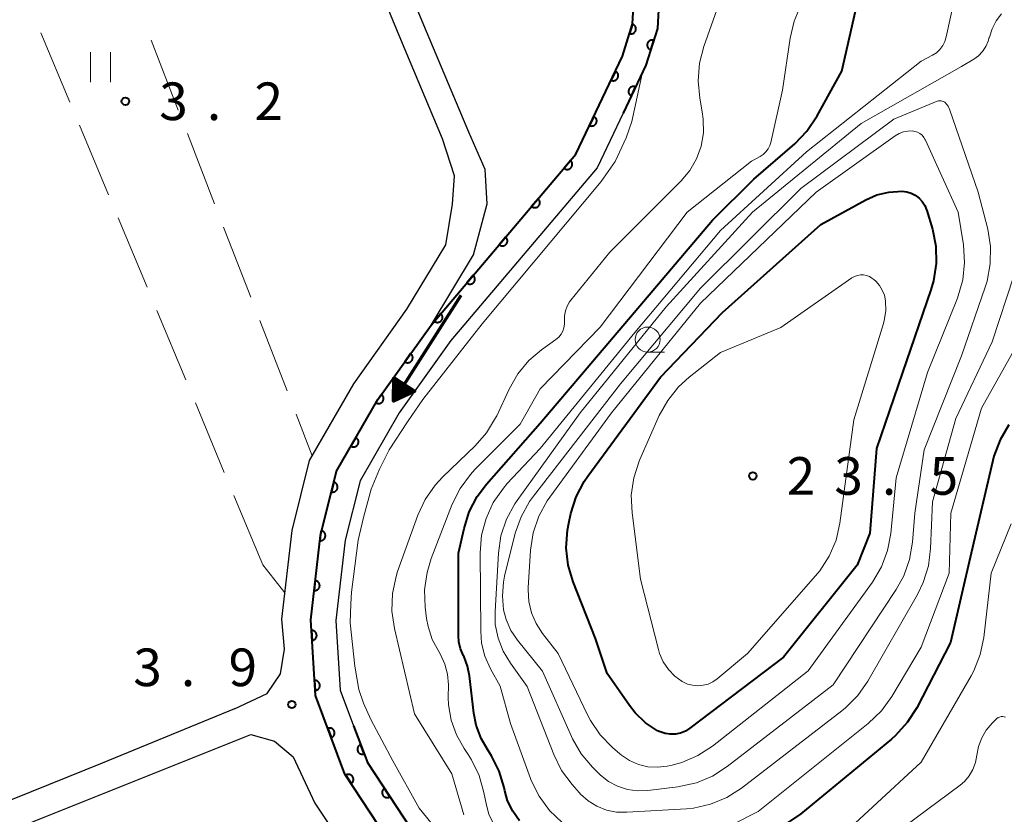
# Model space of a CAD drawing. Units: metres. Extents: x -79834 to -77999, y 36000 to 37500.
# Drawn here: x -79355 to -79257, y 36159 to 36238 of the extents above; entities that cross this region are included whole.
import ezdxf

# ---------------------------------------------------------------- set-up
doc = ezdxf.new("R2010")
doc.units = ezdxf.units.M
for name, color, linetype, lineweight in [('210100_道路縁(街区線)', 7, 'Continuous', 30), ('510100_河川', 7, 'Continuous', 30), ('524100_流水方向', 7, 'Continuous', 70), ('611100_コンクリート被覆(直落)', 7, 'Continuous', 30), ('630200_耕地界', 7, 'Continuous', 30), ('631100_田', 7, 'Continuous', 13), ('633100_広葉樹林', 7, 'Continuous', 13), ('710100_等高線(計曲線)', 7, 'Continuous', 40), ('710200_等高線(主曲線)', 7, 'Continuous', 13), ('731200_図化機測定による標高点', 7, 'Continuous', 40)]:
    doc.layers.add(name, color=color, linetype=linetype, lineweight=lineweight)
doc.styles.add('Style-WORKING', font='MS Gothic.ttf')

msp = doc.modelspace()

# ---------------------------------------------------------------- linework, layer by layer
at = {"layer": '210100_道路縁(街区線)', "linetype": 'Continuous', "lineweight": 30, "flags": 128}
for points in [[(-79333.47, 36169.5), (-79330.23, 36171.01), (-79328.89, 36172.97), (-79328.49, 36175.44), (-79328.76, 36178.43), (-79327.74, 36187.28), (-79325.99, 36194.26), (-79321.59, 36201.89), (-79316.28, 36209.33), (-79312.39, 36215.75), (-79311.74, 36219.8), (-79311.54, 36222.62), (-79312.73, 36226.3), (-79316.89, 36236.21), (-79335.65, 36281.57)], [(-79313.88, 36207.75), (-79309.65, 36214.74), (-79308.28, 36219.82), (-79308.48, 36223.27), (-79310.1, 36226.99), (-79314.59, 36237.64), (-79330.42, 36275.69), (-79332.78, 36282.07)], [(-79254.36, 36141.33), (-79263.76, 36135.39), (-79267.95, 36131.1), (-79272.14, 36126.8), (-79277.11, 36117.43), (-79280.08, 36110.21), (-79282.47, 36108.85), (-79285.87, 36109.75), (-79290.66, 36115.42), (-79299.77, 36128.47), (-79322.47, 36162.99), (-79325.4, 36170.83), (-79325.88, 36178.36), (-79324.91, 36186.76), (-79323.3, 36193.17), (-79319.17, 36200.34), (-79313.88, 36207.75)], [(-79333.47, 36169.5), (-79346.66, 36164.07), (-79355.5, 36160.53), (-79370.58, 36154.5), (-79382.91, 36149.56), (-79411.27, 36138.21), (-79413.98, 36137.12), (-79426.43, 36132.2), (-79439.17, 36127.16), (-79466.84, 36116.2)], [(-79454.84, 36117.79), (-79438.16, 36124.45), (-79413.81, 36134.17), (-79410.15, 36135.63), (-79382.03, 36146.87), (-79354.3, 36157.95), (-79331.84, 36166.92), (-79329.48, 36166.25), (-79327.64, 36164.69), (-79325.46, 36160.07), (-79302.55, 36125.59), (-79298.46, 36118.54), (-79296.48, 36115.14), (-79285.42, 36101.39)]]:
    msp.add_lwpolyline(points, dxfattribs=at)
at = {"layer": '510100_河川', "linetype": 'Continuous', "lineweight": 30, "flags": 128}
for points in [[(-79286.85, 36110.9), (-79290.66, 36115.42), (-79299.77, 36128.47), (-79322.47, 36162.99), (-79325.4, 36170.83), (-79325.88, 36178.36), (-79324.91, 36186.76), (-79323.3, 36193.17), (-79319.17, 36200.34), (-79313.88, 36207.75), (-79299.43, 36224.78), (-79294.78, 36234.56), (-79293.79, 36237.78), (-79293.55, 36241.71), (-79293.89, 36250.68), (-79294.23, 36260.12), (-79292.77, 36272.61), (-79291.1, 36279.56), (-79289.85, 36283.61), (-79287.22, 36289.2), (-79283.98, 36292.6)], [(-79282.16, 36290.89), (-79285.13, 36287.77), (-79287.52, 36282.7), (-79288.69, 36278.9), (-79290.31, 36272.17), (-79291.73, 36260.02), (-79291.4, 36250.78), (-79291.22, 36246.23), (-79291.05, 36241.68), (-79291.31, 36237.32), (-79292.45, 36233.65), (-79294.72, 36228.87), (-79297.32, 36223.42), (-79311.91, 36206.21), (-79317.07, 36198.99), (-79320.96, 36192.22), (-79322.45, 36186.31), (-79323.37, 36178.3), (-79322.93, 36171.36), (-79321.6, 36167.8), (-79320.23, 36164.13), (-79297.7, 36129.87), (-79288.68, 36116.94), (-79284.87, 36112.44)]]:
    msp.add_lwpolyline(points, dxfattribs=at)
at = {"layer": '524100_流水方向', "linetype": 'Continuous', "lineweight": 70}
msp.add_line((-79310.915, 36210.702), (-79317.616, 36200.15), dxfattribs=at)
at = {"layer": '524100_流水方向', "linetype": 'Continuous', "lineweight": 70, "flags": 128}
for points in [[(-79317.6, 36202.508), (-79315.49, 36201.168), (-79317.616, 36200.15), (-79317.6, 36202.508)], [(-79317.501, 36202.327), (-79315.695, 36201.18), (-79317.515, 36200.309), (-79317.501, 36202.327)], [(-79317.403, 36202.146), (-79315.902, 36201.193), (-79317.415, 36200.468), (-79317.403, 36202.146)], [(-79317.303, 36201.965), (-79316.106, 36201.205), (-79317.314, 36200.627), (-79317.303, 36201.965)], [(-79317.205, 36201.784), (-79316.313, 36201.218), (-79317.212, 36200.787), (-79317.205, 36201.784)], [(-79317.106, 36201.602), (-79316.519, 36201.23), (-79317.111, 36200.946), (-79317.106, 36201.602)], [(-79317.007, 36201.422), (-79316.726, 36201.242), (-79317.01, 36201.106), (-79317.007, 36201.422)]]:
    msp.add_lwpolyline(points, dxfattribs=at)
at = {"layer": '611100_コンクリート被覆(直落)', "linetype": 'Continuous', "lineweight": 40, "flags": 128}
for points in [[(-79286.85, 36110.9), (-79290.66, 36115.42), (-79299.77, 36128.47), (-79322.47, 36162.99), (-79325.4, 36170.83), (-79325.88, 36178.36), (-79324.91, 36186.76), (-79323.3, 36193.17), (-79319.17, 36200.34), (-79313.88, 36207.75), (-79299.43, 36224.78), (-79294.78, 36234.56), (-79293.79, 36237.78), (-79293.55, 36241.71), (-79293.89, 36250.68), (-79294.23, 36260.12), (-79292.77, 36272.61), (-79291.1, 36279.56), (-79289.85, 36283.61), (-79287.22, 36289.2), (-79283.98, 36292.6)], [(-79282.16, 36290.89), (-79285.13, 36287.77), (-79287.52, 36282.7), (-79288.69, 36278.9), (-79290.31, 36272.17), (-79291.73, 36260.02), (-79291.4, 36250.78), (-79291.22, 36246.23), (-79291.05, 36241.68), (-79291.31, 36237.32), (-79292.45, 36233.65), (-79294.72, 36228.87)], [(-79321.6, 36167.8), (-79320.23, 36164.13), (-79297.7, 36129.87), (-79288.68, 36116.94), (-79284.87, 36112.44)]]:
    msp.add_lwpolyline(points, dxfattribs=at)
for points in [[(-79293.8, 36237.749), (-79294.093, 36236.793), (-79294.051, 36236.782), (-79294.008, 36236.775), (-79293.965, 36236.771), (-79293.921, 36236.771), (-79293.878, 36236.776), (-79293.835, 36236.783), (-79293.793, 36236.795), (-79293.752, 36236.81), (-79293.712, 36236.828), (-79293.675, 36236.851), (-79293.639, 36236.876), (-79293.606, 36236.905), (-79293.576, 36236.936), (-79293.548, 36236.969), (-79293.523, 36237.006), (-79293.502, 36237.043), (-79293.483, 36237.082), (-79293.469, 36237.124), (-79293.458, 36237.167), (-79293.451, 36237.209), (-79293.447, 36237.252), (-79293.447, 36237.296), (-79293.452, 36237.339), (-79293.459, 36237.383), (-79293.47, 36237.425), (-79293.486, 36237.465), (-79293.504, 36237.505), (-79293.527, 36237.543), (-79293.552, 36237.578), (-79293.58, 36237.611), (-79293.612, 36237.642), (-79293.645, 36237.67), (-79293.681, 36237.695), (-79293.719, 36237.716), (-79293.758, 36237.734)], [(-79291.973, 36235.185), (-79291.677, 36236.14), (-79291.719, 36236.151), (-79291.762, 36236.158), (-79291.805, 36236.162), (-79291.849, 36236.162), (-79291.892, 36236.157), (-79291.935, 36236.15), (-79291.977, 36236.139), (-79292.018, 36236.123), (-79292.058, 36236.105), (-79292.096, 36236.082), (-79292.131, 36236.058), (-79292.164, 36236.029), (-79292.195, 36235.998), (-79292.223, 36235.965), (-79292.248, 36235.929), (-79292.269, 36235.891), (-79292.288, 36235.852), (-79292.302, 36235.81), (-79292.314, 36235.768), (-79292.321, 36235.725), (-79292.324, 36235.682), (-79292.325, 36235.638), (-79292.32, 36235.595), (-79292.313, 36235.552), (-79292.302, 36235.51), (-79292.286, 36235.469), (-79292.268, 36235.429), (-79292.245, 36235.392), (-79292.221, 36235.356), (-79292.192, 36235.323), (-79292.161, 36235.292), (-79292.128, 36235.264), (-79292.091, 36235.239), (-79292.054, 36235.218), (-79292.015, 36235.2)], [(-79295.494, 36233.057), (-79295.924, 36232.154), (-79295.883, 36232.137), (-79295.842, 36232.124), (-79295.8, 36232.114), (-79295.757, 36232.108), (-79295.713, 36232.106), (-79295.669, 36232.107), (-79295.626, 36232.112), (-79295.584, 36232.122), (-79295.541, 36232.134), (-79295.501, 36232.151), (-79295.462, 36232.17), (-79295.425, 36232.194), (-79295.391, 36232.221), (-79295.358, 36232.249), (-79295.328, 36232.282), (-79295.302, 36232.316), (-79295.278, 36232.352), (-79295.258, 36232.391), (-79295.241, 36232.432), (-79295.227, 36232.473), (-79295.218, 36232.515), (-79295.211, 36232.558), (-79295.209, 36232.602), (-79295.211, 36232.646), (-79295.216, 36232.689), (-79295.225, 36232.731), (-79295.237, 36232.773), (-79295.255, 36232.814), (-79295.274, 36232.853), (-79295.297, 36232.889), (-79295.324, 36232.924), (-79295.353, 36232.957), (-79295.385, 36232.987), (-79295.419, 36233.013), (-79295.456, 36233.037)], [(-79293.906, 36230.585), (-79293.477, 36231.488), (-79293.517, 36231.505), (-79293.559, 36231.518), (-79293.6, 36231.528), (-79293.644, 36231.535), (-79293.687, 36231.536), (-79293.731, 36231.535), (-79293.774, 36231.53), (-79293.817, 36231.52), (-79293.859, 36231.508), (-79293.899, 36231.491), (-79293.938, 36231.472), (-79293.975, 36231.448), (-79294.01, 36231.422), (-79294.042, 36231.393), (-79294.072, 36231.36), (-79294.098, 36231.326), (-79294.122, 36231.29), (-79294.143, 36231.251), (-79294.16, 36231.211), (-79294.173, 36231.169), (-79294.183, 36231.127), (-79294.189, 36231.084), (-79294.191, 36231.04), (-79294.189, 36230.997), (-79294.185, 36230.953), (-79294.175, 36230.911), (-79294.163, 36230.869), (-79294.145, 36230.828), (-79294.126, 36230.789), (-79294.103, 36230.753), (-79294.076, 36230.718), (-79294.047, 36230.686), (-79294.015, 36230.656), (-79293.981, 36230.63), (-79293.944, 36230.606)], [(-79297.641, 36228.542), (-79298.071, 36227.639), (-79298.03, 36227.621), (-79297.989, 36227.608), (-79297.947, 36227.599), (-79297.904, 36227.592), (-79297.86, 36227.59), (-79297.816, 36227.592), (-79297.773, 36227.597), (-79297.731, 36227.606), (-79297.688, 36227.618), (-79297.648, 36227.636), (-79297.609, 36227.655), (-79297.572, 36227.678), (-79297.538, 36227.705), (-79297.505, 36227.734), (-79297.475, 36227.766), (-79297.449, 36227.8), (-79297.425, 36227.837), (-79297.405, 36227.875), (-79297.388, 36227.916), (-79297.374, 36227.957), (-79297.365, 36227.999), (-79297.358, 36228.043), (-79297.356, 36228.086), (-79297.358, 36228.13), (-79297.363, 36228.173), (-79297.372, 36228.216), (-79297.384, 36228.258), (-79297.402, 36228.298), (-79297.421, 36228.337), (-79297.444, 36228.374), (-79297.471, 36228.409), (-79297.5, 36228.441), (-79297.532, 36228.471), (-79297.566, 36228.497), (-79297.603, 36228.521)], [(-79299.97, 36224.143), (-79300.617, 36223.381), (-79300.582, 36223.354), (-79300.546, 36223.331), (-79300.508, 36223.31), (-79300.467, 36223.293), (-79300.426, 36223.28), (-79300.383, 36223.27), (-79300.34, 36223.264), (-79300.297, 36223.263), (-79300.253, 36223.263), (-79300.209, 36223.27), (-79300.167, 36223.278), (-79300.125, 36223.291), (-79300.085, 36223.308), (-79300.046, 36223.328), (-79300.009, 36223.351), (-79299.975, 36223.378), (-79299.942, 36223.406), (-79299.912, 36223.439), (-79299.885, 36223.474), (-79299.862, 36223.51), (-79299.842, 36223.548), (-79299.825, 36223.589), (-79299.812, 36223.63), (-79299.802, 36223.673), (-79299.795, 36223.716), (-79299.794, 36223.759), (-79299.795, 36223.803), (-79299.801, 36223.847), (-79299.809, 36223.889), (-79299.823, 36223.931), (-79299.84, 36223.971), (-79299.859, 36224.01), (-79299.883, 36224.047), (-79299.909, 36224.081), (-79299.938, 36224.113)], [(-79303.205, 36220.331), (-79303.852, 36219.568), (-79303.817, 36219.542), (-79303.78, 36219.518), (-79303.743, 36219.498), (-79303.702, 36219.481), (-79303.661, 36219.468), (-79303.618, 36219.458), (-79303.575, 36219.451), (-79303.532, 36219.45), (-79303.488, 36219.451), (-79303.444, 36219.457), (-79303.402, 36219.466), (-79303.36, 36219.479), (-79303.32, 36219.496), (-79303.281, 36219.515), (-79303.244, 36219.539), (-79303.21, 36219.565), (-79303.177, 36219.594), (-79303.147, 36219.626), (-79303.12, 36219.661), (-79303.097, 36219.698), (-79303.077, 36219.736), (-79303.059, 36219.776), (-79303.047, 36219.818), (-79303.037, 36219.86), (-79303.03, 36219.903), (-79303.029, 36219.947), (-79303.03, 36219.991), (-79303.036, 36220.034), (-79303.044, 36220.077), (-79303.058, 36220.118), (-79303.075, 36220.159), (-79303.094, 36220.197), (-79303.118, 36220.235), (-79303.144, 36220.269), (-79303.173, 36220.301)], [(-79306.44, 36216.518), (-79307.087, 36215.756), (-79307.052, 36215.729), (-79307.015, 36215.706), (-79306.978, 36215.685), (-79306.937, 36215.668), (-79306.896, 36215.655), (-79306.853, 36215.645), (-79306.81, 36215.639), (-79306.766, 36215.637), (-79306.723, 36215.638), (-79306.679, 36215.645), (-79306.636, 36215.653), (-79306.595, 36215.666), (-79306.555, 36215.683), (-79306.516, 36215.703), (-79306.479, 36215.726), (-79306.445, 36215.753), (-79306.412, 36215.781), (-79306.382, 36215.814), (-79306.355, 36215.849), (-79306.332, 36215.885), (-79306.312, 36215.923), (-79306.294, 36215.964), (-79306.282, 36216.005), (-79306.272, 36216.048), (-79306.265, 36216.091), (-79306.264, 36216.134), (-79306.264, 36216.178), (-79306.271, 36216.222), (-79306.279, 36216.264), (-79306.293, 36216.306), (-79306.309, 36216.346), (-79306.329, 36216.385), (-79306.353, 36216.422), (-79306.379, 36216.456), (-79306.408, 36216.488)], [(-79309.675, 36212.706), (-79310.322, 36211.943), (-79310.287, 36211.916), (-79310.25, 36211.893), (-79310.212, 36211.873), (-79310.172, 36211.856), (-79310.131, 36211.843), (-79310.088, 36211.833), (-79310.045, 36211.826), (-79310.001, 36211.825), (-79309.957, 36211.826), (-79309.914, 36211.832), (-79309.871, 36211.841), (-79309.83, 36211.854), (-79309.789, 36211.871), (-79309.751, 36211.89), (-79309.714, 36211.914), (-79309.679, 36211.94), (-79309.647, 36211.969), (-79309.617, 36212.001), (-79309.59, 36212.036), (-79309.567, 36212.073), (-79309.547, 36212.111), (-79309.529, 36212.151), (-79309.516, 36212.192), (-79309.506, 36212.235), (-79309.5, 36212.278), (-79309.499, 36212.322), (-79309.499, 36212.366), (-79309.506, 36212.409), (-79309.514, 36212.452), (-79309.528, 36212.493), (-79309.544, 36212.534), (-79309.564, 36212.572), (-79309.588, 36212.61), (-79309.614, 36212.644), (-79309.643, 36212.676)], [(-79312.91, 36208.893), (-79313.557, 36208.131), (-79313.522, 36208.104), (-79313.485, 36208.081), (-79313.447, 36208.06), (-79313.407, 36208.043), (-79313.365, 36208.03), (-79313.323, 36208.02), (-79313.28, 36208.014), (-79313.236, 36208.012), (-79313.192, 36208.013), (-79313.149, 36208.02), (-79313.106, 36208.028), (-79313.065, 36208.041), (-79313.024, 36208.058), (-79312.986, 36208.078), (-79312.948, 36208.101), (-79312.914, 36208.128), (-79312.882, 36208.156), (-79312.852, 36208.189), (-79312.825, 36208.224), (-79312.802, 36208.26), (-79312.782, 36208.298), (-79312.764, 36208.338), (-79312.751, 36208.38), (-79312.741, 36208.423), (-79312.735, 36208.466), (-79312.734, 36208.509), (-79312.734, 36208.553), (-79312.741, 36208.597), (-79312.749, 36208.639), (-79312.763, 36208.681), (-79312.779, 36208.721), (-79312.799, 36208.76), (-79312.822, 36208.797), (-79312.849, 36208.831), (-79312.878, 36208.863)], [(-79315.914, 36204.901), (-79316.495, 36204.087), (-79316.458, 36204.063), (-79316.419, 36204.043), (-79316.38, 36204.026), (-79316.338, 36204.012), (-79316.296, 36204.003), (-79316.252, 36203.996), (-79316.209, 36203.994), (-79316.166, 36203.996), (-79316.122, 36204), (-79316.079, 36204.01), (-79316.037, 36204.022), (-79315.997, 36204.039), (-79315.958, 36204.059), (-79315.921, 36204.082), (-79315.886, 36204.108), (-79315.854, 36204.137), (-79315.825, 36204.169), (-79315.797, 36204.204), (-79315.773, 36204.241), (-79315.753, 36204.279), (-79315.736, 36204.318), (-79315.722, 36204.36), (-79315.713, 36204.403), (-79315.707, 36204.446), (-79315.704, 36204.489), (-79315.706, 36204.533), (-79315.711, 36204.577), (-79315.721, 36204.619), (-79315.733, 36204.661), (-79315.749, 36204.701), (-79315.769, 36204.74), (-79315.792, 36204.777), (-79315.819, 36204.812), (-79315.848, 36204.844), (-79315.879, 36204.874)], [(-79318.819, 36200.832), (-79319.4, 36200.018), (-79319.363, 36199.994), (-79319.325, 36199.974), (-79319.285, 36199.957), (-79319.243, 36199.943), (-79319.201, 36199.933), (-79319.158, 36199.927), (-79319.114, 36199.924), (-79319.071, 36199.926), (-79319.027, 36199.931), (-79318.984, 36199.941), (-79318.943, 36199.953), (-79318.902, 36199.97), (-79318.863, 36199.99), (-79318.826, 36200.012), (-79318.791, 36200.039), (-79318.76, 36200.068), (-79318.73, 36200.1), (-79318.703, 36200.134), (-79318.679, 36200.171), (-79318.659, 36200.21), (-79318.641, 36200.249), (-79318.628, 36200.291), (-79318.618, 36200.333), (-79318.612, 36200.377), (-79318.609, 36200.42), (-79318.611, 36200.463), (-79318.616, 36200.507), (-79318.626, 36200.55), (-79318.638, 36200.592), (-79318.654, 36200.632), (-79318.675, 36200.671), (-79318.697, 36200.708), (-79318.724, 36200.743), (-79318.753, 36200.775), (-79318.784, 36200.804)], [(-79321.364, 36196.531), (-79321.863, 36195.664), (-79321.824, 36195.644), (-79321.784, 36195.628), (-79321.743, 36195.615), (-79321.7, 36195.605), (-79321.657, 36195.6), (-79321.613, 36195.598), (-79321.57, 36195.599), (-79321.527, 36195.605), (-79321.484, 36195.614), (-79321.442, 36195.628), (-79321.402, 36195.644), (-79321.363, 36195.665), (-79321.326, 36195.689), (-79321.292, 36195.715), (-79321.26, 36195.745), (-79321.231, 36195.777), (-79321.204, 36195.811), (-79321.18, 36195.848), (-79321.16, 36195.887), (-79321.144, 36195.927), (-79321.131, 36195.968), (-79321.121, 36196.011), (-79321.116, 36196.054), (-79321.114, 36196.098), (-79321.115, 36196.142), (-79321.122, 36196.185), (-79321.13, 36196.228), (-79321.144, 36196.269), (-79321.16, 36196.31), (-79321.181, 36196.348), (-79321.205, 36196.385), (-79321.231, 36196.419), (-79321.261, 36196.452), (-79321.293, 36196.48), (-79321.327, 36196.507)], [(-79323.573, 36192.082), (-79323.817, 36191.112), (-79323.774, 36191.104), (-79323.73, 36191.099), (-79323.688, 36191.097), (-79323.644, 36191.1), (-79323.601, 36191.107), (-79323.558, 36191.116), (-79323.517, 36191.13), (-79323.477, 36191.148), (-79323.438, 36191.168), (-79323.402, 36191.193), (-79323.367, 36191.219), (-79323.336, 36191.249), (-79323.307, 36191.282), (-79323.281, 36191.317), (-79323.258, 36191.355), (-79323.239, 36191.393), (-79323.223, 36191.433), (-79323.21, 36191.476), (-79323.201, 36191.519), (-79323.197, 36191.562), (-79323.195, 36191.605), (-79323.198, 36191.649), (-79323.204, 36191.692), (-79323.214, 36191.734), (-79323.227, 36191.776), (-79323.245, 36191.815), (-79323.265, 36191.854), (-79323.29, 36191.891), (-79323.317, 36191.925), (-79323.347, 36191.956), (-79323.38, 36191.985), (-79323.415, 36192.012), (-79323.452, 36192.034), (-79323.491, 36192.053), (-79323.531, 36192.07)], [(-79324.854, 36187.244), (-79324.969, 36186.251), (-79324.925, 36186.248), (-79324.881, 36186.249), (-79324.839, 36186.253), (-79324.795, 36186.261), (-79324.754, 36186.273), (-79324.713, 36186.289), (-79324.673, 36186.307), (-79324.636, 36186.33), (-79324.6, 36186.355), (-79324.568, 36186.385), (-79324.537, 36186.416), (-79324.51, 36186.45), (-79324.486, 36186.486), (-79324.464, 36186.524), (-79324.446, 36186.564), (-79324.433, 36186.605), (-79324.422, 36186.647), (-79324.415, 36186.69), (-79324.412, 36186.734), (-79324.413, 36186.778), (-79324.417, 36186.82), (-79324.425, 36186.864), (-79324.437, 36186.905), (-79324.453, 36186.946), (-79324.471, 36186.986), (-79324.494, 36187.023), (-79324.519, 36187.059), (-79324.549, 36187.091), (-79324.579, 36187.122), (-79324.613, 36187.149), (-79324.65, 36187.173), (-79324.688, 36187.195), (-79324.728, 36187.213), (-79324.769, 36187.226), (-79324.811, 36187.237)], [(-79325.428, 36182.277), (-79325.542, 36181.284), (-79325.498, 36181.281), (-79325.455, 36181.282), (-79325.412, 36181.286), (-79325.369, 36181.294), (-79325.327, 36181.306), (-79325.286, 36181.322), (-79325.247, 36181.34), (-79325.21, 36181.363), (-79325.174, 36181.388), (-79325.141, 36181.418), (-79325.111, 36181.449), (-79325.084, 36181.483), (-79325.059, 36181.519), (-79325.038, 36181.557), (-79325.02, 36181.597), (-79325.006, 36181.638), (-79324.995, 36181.68), (-79324.988, 36181.723), (-79324.985, 36181.767), (-79324.986, 36181.811), (-79324.99, 36181.853), (-79324.998, 36181.897), (-79325.011, 36181.938), (-79325.026, 36181.979), (-79325.045, 36182.019), (-79325.068, 36182.056), (-79325.093, 36182.092), (-79325.122, 36182.124), (-79325.153, 36182.155), (-79325.187, 36182.182), (-79325.223, 36182.206), (-79325.261, 36182.228), (-79325.301, 36182.246), (-79325.342, 36182.259), (-79325.384, 36182.27)], [(-79325.813, 36177.306), (-79325.749, 36176.308), (-79325.705, 36176.312), (-79325.663, 36176.321), (-79325.622, 36176.333), (-79325.58, 36176.348), (-79325.542, 36176.368), (-79325.504, 36176.39), (-79325.468, 36176.416), (-79325.436, 36176.445), (-79325.405, 36176.476), (-79325.378, 36176.511), (-79325.354, 36176.546), (-79325.333, 36176.585), (-79325.315, 36176.625), (-79325.301, 36176.666), (-79325.291, 36176.709), (-79325.284, 36176.751), (-79325.281, 36176.794), (-79325.282, 36176.838), (-79325.287, 36176.882), (-79325.296, 36176.925), (-79325.307, 36176.966), (-79325.323, 36177.007), (-79325.342, 36177.046), (-79325.365, 36177.084), (-79325.39, 36177.119), (-79325.419, 36177.151), (-79325.45, 36177.182), (-79325.485, 36177.209), (-79325.521, 36177.234), (-79325.559, 36177.255), (-79325.599, 36177.272), (-79325.64, 36177.286), (-79325.683, 36177.297), (-79325.725, 36177.303), (-79325.769, 36177.306)], [(-79325.495, 36172.316), (-79325.431, 36171.318), (-79325.387, 36171.323), (-79325.345, 36171.331), (-79325.303, 36171.343), (-79325.262, 36171.359), (-79325.224, 36171.378), (-79325.186, 36171.4), (-79325.15, 36171.426), (-79325.118, 36171.455), (-79325.087, 36171.486), (-79325.06, 36171.521), (-79325.035, 36171.556), (-79325.015, 36171.595), (-79324.997, 36171.635), (-79324.983, 36171.676), (-79324.973, 36171.719), (-79324.966, 36171.761), (-79324.963, 36171.804), (-79324.964, 36171.849), (-79324.969, 36171.892), (-79324.977, 36171.935), (-79324.989, 36171.976), (-79325.005, 36172.017), (-79325.024, 36172.056), (-79325.047, 36172.094), (-79325.072, 36172.129), (-79325.101, 36172.161), (-79325.132, 36172.193), (-79325.167, 36172.219), (-79325.203, 36172.244), (-79325.241, 36172.265), (-79325.281, 36172.282), (-79325.322, 36172.297), (-79325.365, 36172.307), (-79325.407, 36172.313), (-79325.451, 36172.316)], [(-79324.171, 36167.541), (-79323.821, 36166.604), (-79323.78, 36166.621), (-79323.742, 36166.642), (-79323.706, 36166.665), (-79323.671, 36166.692), (-79323.64, 36166.722), (-79323.61, 36166.754), (-79323.583, 36166.789), (-79323.561, 36166.826), (-79323.54, 36166.865), (-79323.525, 36166.906), (-79323.511, 36166.947), (-79323.503, 36166.99), (-79323.498, 36167.033), (-79323.496, 36167.077), (-79323.498, 36167.121), (-79323.504, 36167.163), (-79323.514, 36167.206), (-79323.527, 36167.248), (-79323.545, 36167.288), (-79323.565, 36167.326), (-79323.588, 36167.362), (-79323.615, 36167.397), (-79323.645, 36167.429), (-79323.678, 36167.458), (-79323.712, 36167.485), (-79323.749, 36167.507), (-79323.788, 36167.528), (-79323.829, 36167.544), (-79323.87, 36167.557), (-79323.913, 36167.566), (-79323.957, 36167.571), (-79324, 36167.573), (-79324.044, 36167.57), (-79324.086, 36167.564), (-79324.129, 36167.554)], [(-79320.551, 36164.989), (-79320.901, 36165.926), (-79320.941, 36165.909), (-79320.979, 36165.888), (-79321.015, 36165.865), (-79321.05, 36165.838), (-79321.082, 36165.808), (-79321.111, 36165.776), (-79321.138, 36165.742), (-79321.16, 36165.704), (-79321.181, 36165.666), (-79321.197, 36165.625), (-79321.21, 36165.583), (-79321.219, 36165.541), (-79321.224, 36165.497), (-79321.226, 36165.454), (-79321.223, 36165.41), (-79321.217, 36165.367), (-79321.208, 36165.325), (-79321.194, 36165.283), (-79321.177, 36165.242), (-79321.156, 36165.204), (-79321.133, 36165.168), (-79321.106, 36165.133), (-79321.076, 36165.102), (-79321.044, 36165.072), (-79321.009, 36165.046), (-79320.972, 36165.023), (-79320.934, 36165.002), (-79320.892, 36164.987), (-79320.851, 36164.973), (-79320.808, 36164.965), (-79320.765, 36164.96), (-79320.722, 36164.958), (-79320.678, 36164.96), (-79320.635, 36164.967), (-79320.593, 36164.976)], [(-79322.392, 36162.872), (-79321.843, 36162.036), (-79321.807, 36162.062), (-79321.774, 36162.091), (-79321.744, 36162.121), (-79321.716, 36162.155), (-79321.692, 36162.191), (-79321.671, 36162.229), (-79321.652, 36162.269), (-79321.639, 36162.31), (-79321.627, 36162.353), (-79321.621, 36162.396), (-79321.617, 36162.439), (-79321.618, 36162.483), (-79321.623, 36162.526), (-79321.631, 36162.569), (-79321.643, 36162.611), (-79321.659, 36162.651), (-79321.677, 36162.691), (-79321.7, 36162.729), (-79321.726, 36162.764), (-79321.754, 36162.797), (-79321.785, 36162.827), (-79321.819, 36162.855), (-79321.855, 36162.879), (-79321.893, 36162.901), (-79321.933, 36162.919), (-79321.974, 36162.932), (-79322.016, 36162.944), (-79322.06, 36162.95), (-79322.103, 36162.954), (-79322.146, 36162.953), (-79322.19, 36162.948), (-79322.233, 36162.941), (-79322.275, 36162.928), (-79322.315, 36162.913), (-79322.354, 36162.894)], [(-79317.987, 36160.719), (-79318.536, 36161.554), (-79318.572, 36161.529), (-79318.605, 36161.5), (-79318.635, 36161.469), (-79318.663, 36161.435), (-79318.687, 36161.399), (-79318.708, 36161.361), (-79318.727, 36161.322), (-79318.74, 36161.28), (-79318.752, 36161.238), (-79318.758, 36161.194), (-79318.762, 36161.151), (-79318.761, 36161.108), (-79318.756, 36161.064), (-79318.748, 36161.021), (-79318.736, 36160.979), (-79318.72, 36160.939), (-79318.702, 36160.9), (-79318.679, 36160.862), (-79318.653, 36160.826), (-79318.625, 36160.794), (-79318.594, 36160.763), (-79318.56, 36160.736), (-79318.524, 36160.711), (-79318.486, 36160.69), (-79318.446, 36160.672), (-79318.405, 36160.658), (-79318.363, 36160.646), (-79318.319, 36160.64), (-79318.276, 36160.636), (-79318.232, 36160.637), (-79318.189, 36160.642), (-79318.146, 36160.65), (-79318.104, 36160.662), (-79318.064, 36160.678), (-79318.025, 36160.696)]]:
    msp.add_lwpolyline(points, close=True, dxfattribs=at)
at = {"layer": '630200_耕地界', "linetype": 'Continuous', "lineweight": 13}
for p, q in [((-79349.908, 36229.968), (-79352.798, 36236.889)), ((-79341.8, 36236.159), (-79339.087, 36229.167)), ((-79346.054, 36220.741), (-79348.944, 36227.661)), ((-79338.182, 36226.836), (-79335.469, 36219.844)), ((-79342.201, 36211.513), (-79345.091, 36218.434)), ((-79334.565, 36217.514), (-79331.852, 36210.522)), ((-79338.347, 36202.285), (-79341.237, 36209.206)), ((-79330.947, 36208.191), (-79328.234, 36201.199)), ((-79334.494, 36193.058), (-79337.384, 36199.978)), ((-79327.33, 36198.868), (-79325.72, 36194.72)), ((-79330.64, 36183.83), (-79333.53, 36190.751)), ((-79328.46, 36181.05), (-79330.64, 36183.83))]:
    msp.add_line(p, q, dxfattribs=at)
at = {"layer": '631100_田', "linetype": 'Continuous', "lineweight": 13}
for p, q in [((-79347.83, 36231.96), (-79347.83, 36234.96)), ((-79345.83, 36231.96), (-79345.83, 36234.96))]:
    msp.add_line(p, q, dxfattribs=at)
at = {"layer": '633100_広葉樹林', "linetype": 'Continuous', "lineweight": 13}
msp.add_line((-79292.28, 36205.05), (-79290.613, 36205.05), dxfattribs=at)
msp.add_circle((-79292.28, 36206.3), 1.25, dxfattribs=at)
at = {"layer": '710100_等高線(計曲線)', "linetype": 'Continuous', "lineweight": 40, "flags": 128}
for points, elevation in [([(-79309.37, 36167.86), (-79309.6, 36169.04), (-79310.03, 36172.79), (-79310.23, 36173.75), (-79310.59, 36174.66), (-79310.65, 36174.78), (-79310.94, 36175.46), (-79311.11, 36176.18), (-79311.15, 36176.78), (-79311.14, 36185), (-79310.59, 36187.48), (-79310.07, 36189.13), (-79309.27, 36190.66), (-79308.36, 36191.87), (-79303, 36197.98), (-79293.62, 36209), (-79285.8, 36218.2), (-79281.7, 36222.3), (-79277.62, 36225.81), (-79276.4, 36227.06), (-79275.37, 36228.6), (-79272.93, 36233.07), (-79271.4, 36239.77)], 10), ([(-79263.89, 36217.32), (-79263.55, 36215.61), (-79263.51, 36213.87), (-79263.78, 36212.14), (-79264.04, 36211.25), (-79266.88, 36203), (-79269.45, 36195.45), (-79270.11, 36187), (-79271.4, 36183.8), (-79278.73, 36174.63), (-79288.08, 36167.55), (-79288.52, 36167.27), (-79289, 36167.07), (-79289.51, 36166.97), (-79290.03, 36166.95), (-79290.54, 36167.02), (-79291.04, 36167.18), (-79291.31, 36167.31), (-79292.49, 36168.09), (-79293.52, 36169.08), (-79294.1, 36169.81), (-79296.31, 36173), (-79297.49, 36176.51), (-79299.7, 36182.15), (-79300.19, 36183.82), (-79300.39, 36185.55), (-79300.28, 36187.29), (-79300.15, 36187.99), (-79299.93, 36188.96), (-79299.4, 36190.62), (-79298.6, 36192.16), (-79298.23, 36192.69), (-79291, 36202.54), (-79284.81, 36209), (-79275, 36217.78), (-79270.54, 36220.23), (-79269.42, 36220.72), (-79268.23, 36221.01), (-79266.91, 36221.09), (-79266.45, 36221.03), (-79266, 36220.9), (-79265.59, 36220.68), (-79265.21, 36220.4), (-79264.89, 36220.06), (-79264.64, 36219.67), (-79264.46, 36219.24), (-79264.44, 36219.17), (-79263.89, 36217.32)], 20), ([(-79256.25, 36197.79), (-79257.14, 36196.29), (-79257.76, 36194.66), (-79257.87, 36194.23), (-79260.03, 36185), (-79262.09, 36176.09), (-79265.45, 36169.59), (-79266.39, 36168.11), (-79267.56, 36166.83), (-79267.97, 36166.47), (-79277, 36159.01), (-79281.24, 36156.18)], 10), ([(-79305.06, 36158.31), (-79305.74, 36159.27), (-79306.24, 36160.32), (-79306.52, 36161.32), (-79306.59, 36161.63), (-79307.08, 36163.27), (-79307.84, 36164.81), (-79308.18, 36165.32), (-79308.89, 36166.54), (-79309.37, 36167.86)], 10)]:
    msp.add_lwpolyline(points, dxfattribs=dict(at, elevation=elevation))
at = {"layer": '710200_等高線(主曲線)', "linetype": 'Continuous', "lineweight": 13, "flags": 128}
for points, elevation in [([(-79301.42, 36206.32), (-79301.15, 36206.55), (-79300.92, 36206.83), (-79300.75, 36207.14), (-79300.63, 36207.48), (-79300.57, 36207.84), (-79300.57, 36208.16), (-79300.57, 36208.67), (-79300.48, 36209.16), (-79300.31, 36209.64), (-79300.06, 36210.07), (-79299.93, 36210.23), (-79296.05, 36215), (-79288.95, 36222.12), (-79288.09, 36223.15), (-79287.42, 36224.32), (-79286.96, 36225.59), (-79286.72, 36226.92), (-79286.73, 36228.27), (-79286.83, 36229), (-79287.08, 36230.37), (-79287.25, 36232.1), (-79287.12, 36233.84), (-79286.68, 36235.53), (-79283.53, 36244.47)], 6), ([(-79263.13, 36235.22), (-79262.85, 36235.61), (-79262.63, 36236.03), (-79262.5, 36236.47), (-79261.07, 36243)], 12), ([(-79288.35, 36219), (-79281.92, 36224.08), (-79281.07, 36224.54), (-79280.76, 36224.74), (-79280.49, 36225), (-79280.27, 36225.3), (-79280.1, 36225.63), (-79280, 36225.94), (-79278.83, 36231.17), (-79278.08, 36236.33), (-79277.68, 36238.03), (-79276.99, 36239.63)], 8), ([(-79264.8, 36182.07), (-79265.38, 36180.87), (-79270.33, 36172.24), (-79271.33, 36170.81), (-79272.56, 36169.58), (-79272.91, 36169.3), (-79282.93, 36161.59), (-79284.4, 36160.65), (-79286.01, 36159.98), (-79287.71, 36159.6), (-79288.42, 36159.53), (-79294.37, 36159.17), (-79295.39, 36159.2), (-79296.39, 36159.4), (-79297.34, 36159.78), (-79298.21, 36160.31), (-79298.97, 36160.99), (-79299.11, 36161.14), (-79299.82, 36161.95), (-79300.86, 36163.35), (-79301.64, 36164.94), (-79304.29, 36171.71), (-79305.97, 36174.03), (-79306.69, 36175.22), (-79307.2, 36176.52), (-79307.47, 36177.88), (-79307.5, 36179.19), (-79307.17, 36185), (-79306.92, 36186.72), (-79306.37, 36188.38), (-79305.54, 36189.91), (-79305.3, 36190.27), (-79299.02, 36199), (-79290.44, 36209.56), (-79281.81, 36219), (-79271, 36227.85), (-79261, 36233.51), (-79259.76, 36234.25), (-79259.29, 36234.6), (-79258.88, 36235.03), (-79258.55, 36235.52), (-79258.31, 36236.06), (-79258.21, 36236.41), (-79258.2, 36236.44), (-79257.93, 36237.29), (-79257.52, 36238.07), (-79256.98, 36238.78)], 14), ([(-79300.8, 36158.16), (-79302.07, 36159.36), (-79303.1, 36160.77), (-79303.88, 36162.33), (-79303.96, 36162.55), (-79305.97, 36168.03), (-79307, 36171.76), (-79307.96, 36173.49), (-79308.51, 36174.73), (-79308.84, 36176.05), (-79308.93, 36177.22), (-79308.98, 36185.05), (-79308.84, 36186.79), (-79308.39, 36188.47), (-79307.67, 36190.06), (-79306.67, 36191.49), (-79306.28, 36191.94), (-79303, 36195.44), (-79293.56, 36207), (-79285, 36217.16), (-79276.44, 36225), (-79265, 36234.04), (-79263.88, 36234.64), (-79263.48, 36234.9), (-79263.13, 36235.22)], 12), ([(-79311, 36154.6), (-79315.06, 36159.57), (-79317.7, 36164.29), (-79319.89, 36168.42), (-79320.63, 36170.05), (-79321.08, 36171.4), (-79321.49, 36173.74), (-79321.96, 36178.05), (-79321.87, 36179.94), (-79321.8, 36181.13), (-79321.16, 36186.29), (-79320.62, 36188.56), (-79319.85, 36191.4), (-79319.01, 36193.39), (-79318.06, 36195.3), (-79316.23, 36198.1), (-79314.7, 36200.31), (-79308.77, 36207.87), (-79296.92, 36222.05), (-79295.52, 36224.04), (-79294.41, 36226.41), (-79293.87, 36228.04), (-79292.78, 36232.95)], 4), ([(-79259.32, 36221), (-79258.37, 36217.3), (-79258.09, 36215.58), (-79258.11, 36213.84), (-79258.43, 36212.12), (-79258.61, 36211.53), (-79261, 36204.68), (-79264.69, 36195.31), (-79265.64, 36189), (-79265.87, 36186.11), (-79266.16, 36184.39), (-79266.75, 36182.75), (-79267.5, 36181.39), (-79273.79, 36171.89), (-79284.34, 36163.73), (-79285.81, 36162.78), (-79287.41, 36162.11), (-79289.26, 36161.71), (-79292.27, 36161.34), (-79293.29, 36161.31), (-79294.3, 36161.45), (-79295.28, 36161.77), (-79296.18, 36162.25), (-79296.98, 36162.88), (-79297.11, 36163), (-79297.78, 36163.67), (-79298.9, 36165), (-79299.78, 36166.5), (-79299.89, 36166.73), (-79302.76, 36173.24), (-79305.25, 36176.33), (-79305.91, 36177.31), (-79306.39, 36178.38), (-79306.64, 36179.36), (-79306.77, 36180.74), (-79306.66, 36182.13), (-79306.54, 36182.72), (-79305.48, 36186.99), (-79304.91, 36188.63), (-79304.07, 36190.16), (-79303.68, 36190.7), (-79295, 36201.9), (-79287, 36211.42), (-79277, 36221.36), (-79267.72, 36228.28), (-79263.4, 36230.06), (-79263.28, 36230.1), (-79263.15, 36230.11), (-79263.02, 36230.11), (-79262.9, 36230.08), (-79262.78, 36230.03), (-79262.66, 36229.95), (-79262.47, 36229.77), (-79262.31, 36229.56), (-79262.2, 36229.32), (-79262.18, 36229.27), (-79259.32, 36221)], 16), ([(-79261.31, 36219), (-79260.79, 36215.73), (-79260.67, 36213.99), (-79260.85, 36212.26), (-79261.38, 36210.43), (-79264.37, 36203), (-79267.49, 36192.51), (-79268.03, 36186.98), (-79268.35, 36185.27), (-79268.96, 36183.64), (-79269.87, 36182.1), (-79276.26, 36173.26), (-79285.8, 36165.78), (-79287.26, 36164.82), (-79288.87, 36164.14), (-79289.97, 36163.85), (-79290.33, 36163.78), (-79291.29, 36163.67), (-79292.26, 36163.72), (-79293.2, 36163.95), (-79294.09, 36164.34), (-79294.9, 36164.87), (-79295.07, 36165.01), (-79295.79, 36165.63), (-79297.01, 36166.88), (-79297.99, 36168.32), (-79298.29, 36168.89), (-79301.21, 36175), (-79302.78, 36177), (-79303.41, 36177.98), (-79303.87, 36179.05), (-79304.13, 36180.18), (-79304.2, 36181.35), (-79304.19, 36181.54), (-79303.95, 36185.3), (-79303.69, 36187.03), (-79303.14, 36188.68), (-79302.31, 36190.21), (-79302.04, 36190.59), (-79295.88, 36199), (-79287, 36209.94), (-79275.47, 36221), (-79267.6, 36226.62), (-79267.21, 36226.85), (-79266.78, 36227.01), (-79266.33, 36227.09), (-79265.9, 36227.1), (-79265.63, 36227.05), (-79265.37, 36226.97), (-79265.13, 36226.83), (-79264.92, 36226.66), (-79264.74, 36226.45), (-79264.6, 36226.22), (-79264.58, 36226.18), (-79261.31, 36219)], 18), ([(-79307.71, 36158.17), (-79308.11, 36159), (-79308.36, 36159.9), (-79308.61, 36161.16), (-79309.08, 36162.83), (-79309.84, 36164.4), (-79310.18, 36164.93), (-79310.58, 36165.52), (-79311.35, 36166.88), (-79311.87, 36168.35), (-79312.13, 36169.89), (-79312.16, 36170.63), (-79312.15, 36171.89), (-79312.24, 36172.93), (-79312.5, 36173.95), (-79312.94, 36174.9), (-79313.12, 36175.19), (-79313.76, 36176.39), (-79314.18, 36177.68), (-79314.32, 36178.49), (-79314.46, 36179.62), (-79314.52, 36181.36), (-79314.28, 36183.09), (-79313.86, 36184.46), (-79311.76, 36189.89), (-79310.99, 36191.45), (-79309.96, 36192.86), (-79309.52, 36193.34), (-79305, 36197.87), (-79303, 36201.4), (-79297, 36207.54), (-79288.35, 36219)], 8), ([(-79268.56, 36210.16), (-79268.53, 36209.18), (-79268.68, 36208.21), (-79268.77, 36207.89), (-79271.71, 36198.29), (-79273.11, 36188.01), (-79273.49, 36186.31), (-79274.17, 36184.7), (-79275.11, 36183.23), (-79275.53, 36182.73), (-79282.34, 36175.02), (-79285.36, 36172.49), (-79285.78, 36172.19), (-79286.26, 36171.96), (-79286.76, 36171.83), (-79287.28, 36171.78), (-79287.8, 36171.83), (-79288.31, 36171.96), (-79288.78, 36172.18), (-79288.84, 36172.22), (-79289.58, 36172.76), (-79290.21, 36173.42), (-79290.72, 36174.18), (-79291.09, 36175.01), (-79291.21, 36175.41), (-79293, 36182.42), (-79293.84, 36189.04), (-79293.91, 36190.79), (-79293.67, 36192.51), (-79293.14, 36194.17), (-79293.06, 36194.36), (-79291.13, 36198.72), (-79290.28, 36200.24), (-79289.19, 36201.6), (-79288.15, 36202.54), (-79285, 36205), (-79279, 36207.51), (-79271.92, 36212.44), (-79271.65, 36212.59), (-79271.36, 36212.69), (-79271.06, 36212.75), (-79270.76, 36212.74), (-79270.46, 36212.69), (-79270.17, 36212.59), (-79269.91, 36212.43), (-79269.72, 36212.28), (-79269.54, 36212.11), (-79269.17, 36211.7), (-79268.88, 36211.23), (-79268.67, 36210.72), (-79268.56, 36210.16)], 22), ([(-79255.78, 36212.64), (-79257.91, 36206.09), (-79261.56, 36198.44), (-79263.88, 36190.12), (-79264.06, 36185.46), (-79264.28, 36183.73), (-79264.8, 36182.07)], 14), ([(-79253.65, 36209), (-79259, 36199.45), (-79262.04, 36189), (-79262.2, 36183), (-79265, 36175.64), (-79267.93, 36170.71), (-79268.95, 36169.3), (-79270.29, 36168.01), (-79281.26, 36159.26), (-79283.82, 36157.95)], 12), ([(-79310.62, 36158.93), (-79311.8, 36163), (-79315.52, 36169), (-79317.53, 36177.51), (-79317.78, 36179.23), (-79317.73, 36180.98), (-79317.37, 36182.68), (-79317.21, 36183.19), (-79315.2, 36188.78), (-79314.47, 36190.37), (-79313.47, 36191.8), (-79312.7, 36192.63), (-79309.49, 36195.69), (-79308.34, 36197), (-79307.44, 36198.49), (-79307.33, 36198.71), (-79306.1, 36201.36), (-79305.23, 36202.88), (-79304.12, 36204.21), (-79302.87, 36205.28), (-79301.42, 36206.32)], 6), ([(-79256.02, 36187.93), (-79258.02, 36183), (-79258.76, 36176.61), (-79259.11, 36174.91), (-79259.75, 36173.29), (-79260.03, 36172.77), (-79265, 36164.16), (-79274.64, 36155.25)], 8), ([(-79256.59, 36168.66), (-79256.74, 36168.7), (-79256.89, 36168.72), (-79257.04, 36168.71), (-79257.19, 36168.67), (-79257.34, 36168.61), (-79257.46, 36168.53), (-79257.54, 36168.46), (-79257.93, 36168.07), (-79258.51, 36167.37), (-79258.97, 36166.58), (-79259.29, 36165.72), (-79259.44, 36164.87), (-79259.58, 36164.14), (-79259.84, 36163.45), (-79260.21, 36162.81), (-79260.7, 36162.25), (-79261.13, 36161.88), (-79267.69, 36157)], 6)]:
    msp.add_lwpolyline(points, dxfattribs=dict(at, elevation=elevation))
at = {"layer": '731200_図化機測定による標高点', "linetype": 'Continuous', "lineweight": 40}
for centre in [(-79344.36, 36230.05, 3.15), (-79281.79, 36192.7, 23.47), (-79327.76, 36169.92, 3.9)]:
    msp.add_circle(centre, 0.375, dxfattribs=at)

# ---------------------------------------------------------------- texts
at = {"layer": '731200_図化機測定による標高点', "linetype": 'Continuous', "lineweight": 40, "style": 'Style-WORKING'}
for s, p in [('3', (-79340.98, 36228.18, -9.999)), ('2', (-79331.48, 36228.18, -9.999)), ('.', (-79336.23, 36228.18, -9.999)), ('2', (-79278.41, 36190.83, -9.999)), ('3', (-79273.66, 36190.83, -9.999)), ('5', (-79264.16, 36190.83, -9.999)), ('.', (-79268.91, 36190.83, -9.999)), ('3', (-79343.57, 36171.75, -9.999)), ('9', (-79334.07, 36171.75, -9.999)), ('.', (-79338.82, 36171.75, -9.999))]:
    msp.add_text(s, height=3.75, dxfattribs=at).set_placement(p)

doc.saveas('drawing.dxf')
